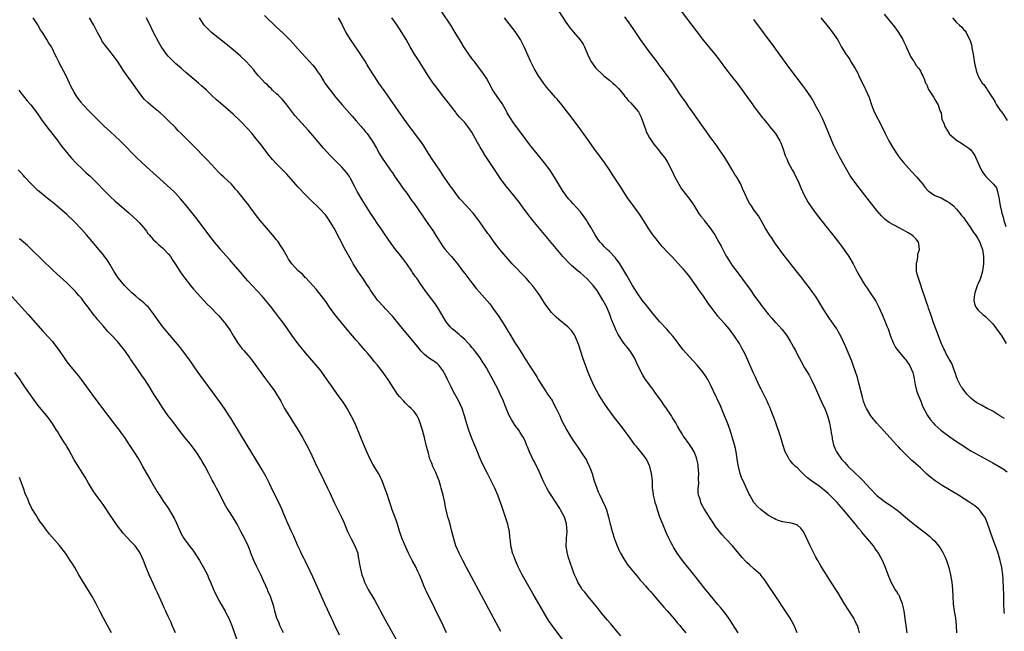
# Model space of a CAD drawing. Units: inches. Extents: x 2631000 to 2634000, y 1488000 to 1491000.
# Drawn here: x 2631430 to 2631702, y 1488857 to 1489027 of the extents above; entities that cross this region are included whole.
import ezdxf

# ---------------------------------------------------------------- set-up
doc = ezdxf.new("R2010")
doc.units = ezdxf.units.IN
doc.header["$MEASUREMENT"] = 0
doc.layers.add('LD26311488_10ft', color=110, linetype='Continuous')

msp = doc.modelspace()

# ---------------------------------------------------------------- linework, layer by layer
at = {"layer": 'LD26311488_10ft'}
for points, elevation in [([(2631548.01, 1488857), (2631547.01, 1488858.99), (2631542.41, 1488868.41), (2631542.16, 1488869), (2631541.79, 1488869.79), (2631541.35, 1488871), (2631541.24, 1488871.24), (2631540.54, 1488873), (2631540.08, 1488873.92), (2631539.39, 1488875.39), (2631538.47, 1488877), (2631537.47, 1488879), (2631536.7, 1488880.69), (2631535.74, 1488883), (2631535.54, 1488883.54), (2631535, 1488885.12), (2631534.43, 1488887), (2631534.08, 1488888.08), (2631532.94, 1488891), (2631532.48, 1488892.48), (2631532.27, 1488893), (2631531.92, 1488894.08), (2631531.65, 1488895), (2631530.95, 1488897), (2631530.15, 1488899), (2631529.79, 1488899.79), (2631529.15, 1488901), (2631527.63, 1488903.63), (2631526.88, 1488905), (2631525.92, 1488907), (2631525.07, 1488909), (2631524.28, 1488911), (2631523.94, 1488911.94), (2631522.6, 1488915), (2631521.64, 1488917), (2631520.55, 1488919), (2631519.93, 1488919.93), (2631519.24, 1488921), (2631517.78, 1488923), (2631517.44, 1488923.44), (2631517, 1488924.08), (2631516.6, 1488924.6), (2631515, 1488926.95), (2631514.14, 1488928.14), (2631513.55, 1488929), (2631513, 1488929.72), (2631511.97, 1488931), (2631509, 1488934.41), (2631507.83, 1488935.83), (2631507, 1488936.85), (2631505.25, 1488939.25), (2631504.02, 1488941), (2631502.58, 1488943), (2631501.89, 1488943.89), (2631501.08, 1488945), (2631499.3, 1488947.3), (2631498.41, 1488948.41), (2631497, 1488950.03), (2631495.58, 1488951.58), (2631494.23, 1488953), (2631493, 1488954.33), (2631492.41, 1488955), (2631491, 1488956.66), (2631489.02, 1488959.02), (2631488.1, 1488960.1), (2631487, 1488961.27), (2631485.48, 1488963), (2631485, 1488963.57), (2631484.38, 1488964.38), (2631483.86, 1488965), (2631482.3, 1488967), (2631479, 1488971.37), (2631476.1, 1488975), (2631475, 1488976.35), (2631474.44, 1488977), (2631473, 1488978.54), (2631472.55, 1488979), (2631471.75, 1488979.75), (2631469.67, 1488981.67), (2631465.91, 1488985), (2631463.73, 1488987), (2631462.33, 1488988.33), (2631461, 1488989.66), (2631459.36, 1488991.36), (2631457.7, 1488993), (2631455, 1488995.59), (2631453.45, 1488997), (2631451.35, 1488999), (2631451, 1488999.37), (2631449.39, 1489001), (2631447.27, 1489003.27), (2631447, 1489003.59), (2631446.38, 1489004.38), (2631445.96, 1489005), (2631445.55, 1489005.55), (2631445, 1489006.46), (2631444.13, 1489008.13), (2631443.76, 1489009), (2631442.85, 1489011), (2631441, 1489014.42), (2631440.65, 1489015), (2631440.15, 1489016.15), (2631439.69, 1489017), (2631439, 1489018.49), (2631438.72, 1489019), (2631438.05, 1489020.05), (2631437.5, 1489021), (2631437.27, 1489021.27), (2631436.25, 1489023), (2631435.73, 1489023.73), (2631435, 1489025.07), (2631433.65, 1489027)], 8250), ([(2631563, 1488857.37), (2631561.72, 1488859.71), (2631553.53, 1488875), (2631552.47, 1488877), (2631551.44, 1488879), (2631550.57, 1488881), (2631549.96, 1488883), (2631549.39, 1488885.4), (2631548.95, 1488887), (2631548.49, 1488888.49), (2631548.37, 1488889), (2631548.2, 1488889.8), (2631547.72, 1488891.72), (2631547.48, 1488893), (2631547.02, 1488895), (2631546.51, 1488897), (2631546.28, 1488897.72), (2631545.91, 1488899), (2631545.69, 1488899.69), (2631545, 1488901.28), (2631544.18, 1488903), (2631543.88, 1488903.88), (2631543.4, 1488905), (2631542.86, 1488907), (2631542.48, 1488908.48), (2631542.38, 1488909), (2631542.06, 1488910.06), (2631541.86, 1488911), (2631541.66, 1488911.66), (2631541.32, 1488913), (2631541, 1488914.12), (2631540.71, 1488915), (2631540.25, 1488916.25), (2631539.83, 1488917), (2631539, 1488918.17), (2631538.22, 1488919), (2631537.58, 1488919.58), (2631536.56, 1488920.56), (2631536.14, 1488921), (2631535, 1488922.31), (2631534.47, 1488923), (2631533.07, 1488925.07), (2631531.85, 1488927), (2631531.49, 1488927.49), (2631530.44, 1488929), (2631529.8, 1488929.8), (2631528.87, 1488931), (2631528.01, 1488932.01), (2631527.21, 1488933), (2631526.18, 1488934.18), (2631525.52, 1488935), (2631524.35, 1488936.35), (2631523.82, 1488937), (2631523, 1488937.94), (2631521, 1488940.3), (2631518.76, 1488943), (2631517.13, 1488945), (2631515.65, 1488947), (2631514.58, 1488948.58), (2631511.97, 1488951.97), (2631511, 1488953.01), (2631509.09, 1488955.09), (2631509, 1488955.17), (2631508.11, 1488956.11), (2631507, 1488957.1), (2631505.2, 1488959), (2631505, 1488959.26), (2631504.31, 1488960.31), (2631503.89, 1488961), (2631502.79, 1488963), (2631502.1, 1488964.1), (2631501.49, 1488965), (2631501.29, 1488965.28), (2631501, 1488965.66), (2631499.89, 1488967), (2631498.16, 1488969), (2631496.48, 1488971), (2631495.82, 1488971.82), (2631494.09, 1488974.09), (2631493, 1488975.57), (2631492.36, 1488976.36), (2631491, 1488978.13), (2631490.26, 1488979), (2631489.66, 1488979.66), (2631489, 1488980.48), (2631488.5, 1488981), (2631486.38, 1488983), (2631485.65, 1488983.65), (2631485, 1488984.28), (2631483, 1488986.43), (2631481.79, 1488987.79), (2631480.81, 1488988.81), (2631478.63, 1488991), (2631477.8, 1488991.8), (2631474.64, 1488995), (2631473.81, 1488995.81), (2631473, 1488996.66), (2631471, 1488998.67), (2631469.81, 1488999.81), (2631468.77, 1489000.77), (2631467, 1489002.23), (2631465.5, 1489003.5), (2631464.49, 1489004.49), (2631464.04, 1489005), (2631462.52, 1489007), (2631461, 1489009.26), (2631459.69, 1489011), (2631459.38, 1489011.38), (2631459, 1489011.94), (2631458.54, 1489012.54), (2631458.27, 1489013), (2631456.97, 1489015), (2631455.54, 1489017), (2631455, 1489017.7), (2631453.52, 1489019.52), (2631452.7, 1489020.7), (2631452.53, 1489021), (2631451.48, 1489023), (2631450.65, 1489024.65), (2631450.45, 1489025), (2631449.22, 1489027)], 8240), ([(2631580.17, 1488855), (2631577.18, 1488859), (2631576.29, 1488860.29), (2631575.85, 1488861), (2631574.79, 1488862.79), (2631571.87, 1488867.87), (2631570.39, 1488870.39), (2631568.94, 1488873), (2631567.92, 1488875), (2631567.65, 1488875.65), (2631567.02, 1488877), (2631566.48, 1488878.48), (2631566.25, 1488879), (2631566.02, 1488880.02), (2631565.75, 1488881), (2631565.63, 1488882.37), (2631565.56, 1488883), (2631565.49, 1488883.49), (2631565.36, 1488885), (2631565.28, 1488885.28), (2631564.92, 1488887), (2631564.43, 1488888.43), (2631564.27, 1488889), (2631563.91, 1488890.09), (2631563.43, 1488891.43), (2631562.93, 1488893), (2631562.21, 1488895), (2631561.34, 1488897), (2631561, 1488897.69), (2631559.89, 1488899.89), (2631559.3, 1488901), (2631557.86, 1488903.86), (2631557, 1488905.83), (2631556.56, 1488907), (2631556.1, 1488908.1), (2631555.76, 1488909), (2631554.92, 1488911), (2631554.16, 1488913), (2631553.51, 1488915), (2631552.93, 1488916.93), (2631552.26, 1488919), (2631551.38, 1488921), (2631551, 1488921.67), (2631550.29, 1488923), (2631549.81, 1488923.81), (2631549.24, 1488925), (2631548.25, 1488927), (2631547.85, 1488927.85), (2631547, 1488929.52), (2631545.85, 1488931), (2631545.43, 1488931.43), (2631545, 1488931.68), (2631543, 1488933), (2631541.89, 1488933.89), (2631541, 1488934.86), (2631540.01, 1488936.01), (2631539, 1488937.28), (2631535, 1488942.18), (2631533, 1488944.55), (2631531, 1488946.7), (2631530.7, 1488947), (2631528.89, 1488949), (2631527, 1488951.71), (2631526.51, 1488952.51), (2631526.17, 1488953), (2631524.8, 1488955), (2631524.1, 1488956.1), (2631523.47, 1488957), (2631522.21, 1488959), (2631521.78, 1488959.78), (2631521.06, 1488961), (2631519.98, 1488963), (2631516.9, 1488968.9), (2631515.39, 1488971.39), (2631515, 1488971.92), (2631514.51, 1488972.51), (2631513, 1488974.14), (2631512.14, 1488975), (2631511, 1488976.1), (2631510.12, 1488977), (2631509, 1488978.1), (2631507, 1488980.22), (2631503.78, 1488983.78), (2631502.63, 1488985), (2631501, 1488986.69), (2631499.9, 1488987.9), (2631498.97, 1488988.97), (2631496.33, 1488992.33), (2631495.84, 1488993), (2631495, 1488994.05), (2631494.21, 1488995), (2631493, 1488996.38), (2631491, 1488998.5), (2631489, 1489000.42), (2631485.45, 1489003.45), (2631484.39, 1489004.39), (2631483, 1489005.65), (2631481.58, 1489007), (2631480.22, 1489008.22), (2631479.39, 1489009), (2631477, 1489011.03), (2631475.92, 1489011.92), (2631475, 1489012.73), (2631474.67, 1489013), (2631473, 1489014.43), (2631472.39, 1489015), (2631471, 1489016.45), (2631470.58, 1489017), (2631469.12, 1489019.12), (2631468.38, 1489020.38), (2631466.99, 1489023), (2631466.31, 1489024.31), (2631465, 1489027.03)], 8230), ([(2631596.15, 1488856.15), (2631595, 1488857.54), (2631593.42, 1488859.42), (2631592.48, 1488860.48), (2631591, 1488862.25), (2631590.66, 1488862.66), (2631589.8, 1488863.8), (2631588.9, 1488864.9), (2631587.11, 1488867), (2631586.19, 1488868.19), (2631585.49, 1488869), (2631585, 1488869.76), (2631584.28, 1488871), (2631583.91, 1488871.91), (2631583.38, 1488873), (2631583, 1488873.99), (2631582, 1488877), (2631581.72, 1488877.72), (2631581.31, 1488879.31), (2631581.1, 1488881), (2631581.17, 1488882.83), (2631581.17, 1488883.17), (2631581.3, 1488885), (2631581.18, 1488887), (2631581.15, 1488887.15), (2631580.7, 1488888.7), (2631580.57, 1488889), (2631580.06, 1488889.94), (2631579.51, 1488891), (2631579.32, 1488891.32), (2631576.91, 1488895), (2631576.18, 1488896.18), (2631575.72, 1488897), (2631574.74, 1488899), (2631573.59, 1488901.59), (2631572.29, 1488904.29), (2631571.89, 1488905), (2631570.94, 1488907), (2631570.39, 1488908.39), (2631570.1, 1488909), (2631569.78, 1488909.78), (2631569.22, 1488911), (2631569, 1488911.39), (2631568.38, 1488912.38), (2631567.98, 1488913), (2631567, 1488914.26), (2631566.54, 1488915), (2631565.92, 1488915.92), (2631565.23, 1488917.23), (2631565, 1488917.74), (2631564.06, 1488920.06), (2631563.71, 1488921), (2631562.84, 1488923), (2631562.25, 1488924.25), (2631561, 1488926.63), (2631559, 1488930.26), (2631558.56, 1488931), (2631557.93, 1488931.93), (2631557.26, 1488933), (2631557, 1488933.36), (2631555.73, 1488935), (2631555.4, 1488935.4), (2631555, 1488935.84), (2631554.5, 1488936.5), (2631554.05, 1488937), (2631553, 1488938.08), (2631551.98, 1488939), (2631551.5, 1488939.5), (2631551, 1488939.87), (2631550.38, 1488940.38), (2631549.57, 1488941), (2631549, 1488941.61), (2631547.86, 1488943), (2631546.64, 1488945), (2631545.49, 1488947), (2631545.3, 1488947.3), (2631544.49, 1488948.49), (2631542.57, 1488951), (2631541, 1488953.17), (2631539.74, 1488955), (2631539.41, 1488955.41), (2631538.6, 1488956.6), (2631538.37, 1488957), (2631536.98, 1488959), (2631536.15, 1488960.15), (2631535.48, 1488961), (2631535, 1488961.64), (2631533.9, 1488963), (2631532.65, 1488964.65), (2631531, 1488967.02), (2631529.69, 1488969), (2631529, 1488969.99), (2631527.82, 1488971.82), (2631527, 1488973.05), (2631524.67, 1488976.67), (2631523.3, 1488979), (2631522.52, 1488980.52), (2631521.39, 1488982.61), (2631521.13, 1488983.13), (2631520.29, 1488984.29), (2631519, 1488985.73), (2631517.73, 1488987), (2631515.79, 1488989), (2631513.97, 1488991), (2631511, 1488994.5), (2631509.84, 1488995.84), (2631506.06, 1489000.06), (2631503.82, 1489003), (2631502.52, 1489004.52), (2631501.52, 1489005.52), (2631501, 1489006.01), (2631499.9, 1489007), (2631499.46, 1489007.46), (2631499, 1489007.88), (2631498.46, 1489008.46), (2631497.84, 1489009), (2631497, 1489009.91), (2631496.03, 1489011), (2631495, 1489012.22), (2631494.67, 1489012.67), (2631493.72, 1489013.72), (2631492.5, 1489015), (2631491, 1489016.42), (2631489, 1489018.18), (2631487.44, 1489019.44), (2631487, 1489019.81), (2631485.21, 1489021.21), (2631483, 1489022.99), (2631481, 1489025.02), (2631479.64, 1489027)], 8220), ([(2631497.63, 1489027.63), (2631501, 1489024.45), (2631502.79, 1489022.79), (2631504.8, 1489020.8), (2631507, 1489018.33), (2631509, 1489016.14), (2631511, 1489013.9), (2631511.71, 1489013), (2631512.25, 1489012.25), (2631513, 1489011.15), (2631514.35, 1489009), (2631514.61, 1489008.61), (2631515.8, 1489007), (2631517.39, 1489005), (2631519.08, 1489003), (2631521.85, 1488999.85), (2631523, 1488998.57), (2631524.34, 1488997), (2631524.63, 1488996.63), (2631525, 1488996.21), (2631525.53, 1488995.53), (2631526, 1488995), (2631527, 1488993.64), (2631527.45, 1488993), (2631528.62, 1488991), (2631529.46, 1488989.46), (2631530.21, 1488988.21), (2631531.01, 1488987.01), (2631532.42, 1488985), (2631532.64, 1488984.64), (2631533, 1488984.15), (2631533.46, 1488983.46), (2631533.8, 1488983), (2631534.28, 1488982.28), (2631535, 1488981.32), (2631535.94, 1488979.94), (2631537, 1488978.5), (2631538.43, 1488976.43), (2631539, 1488975.65), (2631543, 1488969.91), (2631544.18, 1488968.18), (2631545, 1488966.85), (2631546.18, 1488965), (2631546.51, 1488964.51), (2631547, 1488963.84), (2631547.65, 1488963), (2631549, 1488961.43), (2631549.35, 1488961), (2631550.12, 1488960.12), (2631551, 1488959), (2631552.53, 1488957), (2631553, 1488956.36), (2631553.6, 1488955.6), (2631555, 1488953.73), (2631556.22, 1488952.22), (2631557, 1488951.27), (2631559.91, 1488947.91), (2631560.64, 1488947), (2631561, 1488946.51), (2631562.45, 1488944.45), (2631563.89, 1488942.11), (2631564.75, 1488940.75), (2631565, 1488940.33), (2631565.52, 1488939.52), (2631567, 1488937.1), (2631567.83, 1488935.83), (2631569, 1488933.89), (2631569.57, 1488933), (2631570.14, 1488932.14), (2631571, 1488930.73), (2631572.5, 1488928.5), (2631573, 1488927.61), (2631573.24, 1488927.24), (2631573.36, 1488927), (2631574, 1488926), (2631574.57, 1488925), (2631575.57, 1488923.57), (2631575.94, 1488923), (2631577, 1488921.46), (2631577.29, 1488921), (2631577.85, 1488919.85), (2631578.34, 1488919), (2631579, 1488917.56), (2631579.28, 1488917), (2631579.8, 1488915.8), (2631581.27, 1488913), (2631581.91, 1488911.91), (2631583, 1488910.2), (2631584.29, 1488908.29), (2631585, 1488907.19), (2631585.14, 1488907), (2631586.48, 1488905), (2631586.68, 1488904.68), (2631587, 1488904.02), (2631587.37, 1488903.37), (2631587.78, 1488902.22), (2631588.25, 1488901), (2631588.84, 1488899), (2631589.5, 1488897), (2631589.95, 1488895.95), (2631590.34, 1488895), (2631591, 1488893.69), (2631591.86, 1488891.86), (2631592.18, 1488891), (2631592.75, 1488889), (2631593.21, 1488887), (2631593.3, 1488886.7), (2631593.81, 1488885), (2631594.47, 1488883), (2631595, 1488881.47), (2631595.19, 1488881), (2631595.74, 1488879.74), (2631596.12, 1488879), (2631597, 1488877.4), (2631597.96, 1488875.96), (2631599, 1488874.6), (2631600.65, 1488872.65), (2631601, 1488872.27), (2631601.57, 1488871.57), (2631602.1, 1488871), (2631603, 1488869.99), (2631603.86, 1488869), (2631604.37, 1488868.37), (2631605, 1488867.71), (2631605.31, 1488867.31), (2631607, 1488865.4), (2631608.08, 1488864.08), (2631609, 1488863.08), (2631611, 1488860.73), (2631611.76, 1488859.76), (2631612.45, 1488859), (2631613, 1488858.35), (2631614.13, 1488857)], 8210), ([(2631628.64, 1488857), (2631627, 1488859.51), (2631626.43, 1488860.43), (2631625, 1488862.37), (2631623.86, 1488863.86), (2631623, 1488864.83), (2631621, 1488867.27), (2631620.24, 1488868.24), (2631619.61, 1488869), (2631617, 1488872.26), (2631613.24, 1488877), (2631611.75, 1488879), (2631611.45, 1488879.45), (2631610.7, 1488880.7), (2631610.54, 1488881), (2631610.1, 1488881.9), (2631609.35, 1488883.35), (2631608.71, 1488884.71), (2631608.35, 1488885.65), (2631607.76, 1488887), (2631607, 1488889), (2631606.28, 1488891), (2631606.01, 1488892.01), (2631605.65, 1488893), (2631605.56, 1488893.56), (2631605.19, 1488895), (2631605.19, 1488895.19), (2631605, 1488896.55), (2631604.95, 1488897.05), (2631604.89, 1488899), (2631604.7, 1488901), (2631604.19, 1488903), (2631603.83, 1488903.83), (2631603.24, 1488905), (2631603, 1488905.35), (2631601.74, 1488907), (2631601, 1488907.91), (2631600.48, 1488908.48), (2631600.07, 1488909), (2631598.76, 1488910.76), (2631597, 1488913.16), (2631594.06, 1488917), (2631592.59, 1488919), (2631591.92, 1488919.92), (2631591.22, 1488921), (2631589.99, 1488923), (2631588.91, 1488925), (2631587.97, 1488927), (2631587.13, 1488929), (2631586.38, 1488931), (2631585.68, 1488933), (2631584.56, 1488936.56), (2631584.4, 1488937), (2631583.91, 1488938.09), (2631583.56, 1488939), (2631583.38, 1488939.38), (2631582.56, 1488940.56), (2631581.56, 1488941.56), (2631579, 1488943.58), (2631578.26, 1488944.26), (2631577, 1488945.55), (2631575.53, 1488947.53), (2631575, 1488948.3), (2631573.94, 1488949.94), (2631573.15, 1488951.15), (2631572.3, 1488952.3), (2631571.75, 1488953), (2631571, 1488953.87), (2631569.98, 1488955), (2631566.14, 1488959), (2631565, 1488960.26), (2631564.36, 1488961), (2631562.71, 1488963), (2631561.18, 1488965), (2631559.75, 1488967), (2631559.42, 1488967.42), (2631558.6, 1488968.6), (2631558.34, 1488969), (2631556.91, 1488971), (2631555.35, 1488973), (2631555, 1488973.43), (2631553.51, 1488975), (2631551.65, 1488977), (2631551, 1488977.79), (2631550.14, 1488979), (2631549.69, 1488979.69), (2631549, 1488980.61), (2631547, 1488983.55), (2631546.43, 1488984.43), (2631546.03, 1488985), (2631543.99, 1488987.99), (2631543, 1488989.48), (2631541.67, 1488991.67), (2631540.87, 1488992.87), (2631537.76, 1488997), (2631536.31, 1488999), (2631532.46, 1489004.46), (2631531, 1489006.59), (2631529.3, 1489009), (2631527.93, 1489011), (2631527.56, 1489011.56), (2631526.79, 1489012.79), (2631526.02, 1489014.02), (2631525.44, 1489015), (2631524.49, 1489016.49), (2631524.19, 1489017), (2631522.08, 1489020.08), (2631521.41, 1489021), (2631520.2, 1489023), (2631519.79, 1489023.79), (2631519.23, 1489025), (2631519, 1489025.42), (2631518.08, 1489027)], 8200), ([(2631644.93, 1488857), (2631644.07, 1488859), (2631643, 1488861), (2631641.7, 1488863), (2631639.01, 1488867.01), (2631636.39, 1488871), (2631635.83, 1488871.83), (2631634.93, 1488872.93), (2631634.86, 1488873), (2631633, 1488874.67), (2631631.75, 1488875.75), (2631631, 1488876.44), (2631630.72, 1488876.72), (2631629.77, 1488877.77), (2631627.04, 1488881), (2631625.22, 1488883), (2631624.14, 1488884.14), (2631623.45, 1488885), (2631622.38, 1488886.38), (2631621.58, 1488887.58), (2631621, 1488888.51), (2631620.68, 1488889), (2631619.25, 1488891.25), (2631618.53, 1488892.53), (2631618.31, 1488893), (2631618.07, 1488893.93), (2631617.67, 1488895), (2631617.56, 1488895.56), (2631617.56, 1488897), (2631617.71, 1488898.29), (2631617.67, 1488899.67), (2631617.74, 1488901), (2631617.6, 1488903), (2631617.54, 1488903.54), (2631617.23, 1488905), (2631617, 1488905.68), (2631616.42, 1488907), (2631615.91, 1488907.91), (2631615, 1488909.32), (2631613.75, 1488911), (2631613.46, 1488911.46), (2631613, 1488912.25), (2631612.69, 1488912.69), (2631612.48, 1488913), (2631611.85, 1488914.15), (2631611.36, 1488915), (2631610.46, 1488916.46), (2631610.15, 1488917), (2631608.8, 1488919), (2631608.04, 1488920.04), (2631607.39, 1488921), (2631605.55, 1488923.55), (2631605, 1488924.35), (2631604.72, 1488924.72), (2631603.04, 1488927.04), (2631602.23, 1488928.23), (2631601, 1488930.73), (2631599.93, 1488933), (2631598.66, 1488935), (2631597.92, 1488935.92), (2631597, 1488937.11), (2631595.48, 1488939.48), (2631594.8, 1488940.8), (2631594.71, 1488941), (2631593.64, 1488943.64), (2631593.17, 1488945), (2631592.3, 1488947), (2631591.19, 1488949), (2631589.6, 1488951.6), (2631588.56, 1488953), (2631587, 1488954.78), (2631585.82, 1488955.82), (2631585, 1488956.51), (2631584.71, 1488956.71), (2631584.35, 1488957), (2631582.55, 1488958.55), (2631581.54, 1488959.54), (2631580.57, 1488960.57), (2631580.18, 1488961), (2631576.89, 1488964.89), (2631571.87, 1488971), (2631570.3, 1488973), (2631569, 1488974.8), (2631568.06, 1488976.06), (2631567, 1488977.4), (2631565.35, 1488979.35), (2631564.45, 1488980.45), (2631563, 1488982.41), (2631561.95, 1488983.95), (2631559.59, 1488987.59), (2631558.71, 1488989), (2631558.03, 1488990.03), (2631557.29, 1488991.29), (2631557, 1488991.8), (2631556.54, 1488992.54), (2631555, 1488995.38), (2631554.33, 1488996.33), (2631553.86, 1488997), (2631553, 1488998.04), (2631552.15, 1488999), (2631551.6, 1488999.6), (2631550.68, 1489000.68), (2631550.44, 1489001), (2631548.09, 1489004.09), (2631547.37, 1489005), (2631545, 1489008.04), (2631544.32, 1489009), (2631543, 1489010.92), (2631541.4, 1489013.4), (2631540.39, 1489015), (2631539.17, 1489017), (2631537.97, 1489019), (2631536.81, 1489021), (2631535.61, 1489023), (2631535, 1489023.96), (2631534.3, 1489025), (2631532.89, 1489027)], 8190), ([(2631662.2, 1488857), (2631661.92, 1488858.08), (2631661.61, 1488859), (2631661.37, 1488859.37), (2631661, 1488860.16), (2631660.71, 1488860.71), (2631660.57, 1488861), (2631659, 1488863.47), (2631658.01, 1488865), (2631656.14, 1488868.14), (2631655.62, 1488869), (2631653.83, 1488871.83), (2631653.05, 1488873), (2631651.8, 1488875), (2631651.52, 1488875.52), (2631650.61, 1488877), (2631650.1, 1488877.89), (2631649.52, 1488879), (2631648.7, 1488880.7), (2631648.52, 1488881), (2631646.77, 1488884.77), (2631645.93, 1488885.93), (2631645, 1488886.73), (2631644.33, 1488887), (2631643.31, 1488887.31), (2631641, 1488887.63), (2631639.93, 1488887.93), (2631639, 1488888.27), (2631638.55, 1488888.55), (2631637, 1488889.46), (2631635, 1488890.94), (2631633.94, 1488891.94), (2631633, 1488893.02), (2631631.84, 1488895), (2631631.54, 1488895.54), (2631629.97, 1488899), (2631629.68, 1488899.68), (2631629.18, 1488901), (2631628.67, 1488903), (2631628.47, 1488904.47), (2631628.24, 1488905.76), (2631628.09, 1488907), (2631627.93, 1488907.93), (2631627.64, 1488909), (2631626.42, 1488913), (2631625.72, 1488915), (2631624.88, 1488917), (2631623.7, 1488919.7), (2631621.82, 1488923.82), (2631621, 1488925.52), (2631620.19, 1488927), (2631619.75, 1488927.75), (2631618.94, 1488928.94), (2631617.25, 1488931), (2631616.17, 1488932.17), (2631614.26, 1488934.26), (2631613.36, 1488935.36), (2631611, 1488938.47), (2631610.57, 1488939), (2631609.85, 1488939.85), (2631608.9, 1488940.9), (2631607, 1488942.97), (2631605, 1488945.29), (2631603.62, 1488947), (2631603.36, 1488947.36), (2631602.08, 1488949), (2631600.67, 1488951), (2631600.04, 1488952.04), (2631599.39, 1488953), (2631599, 1488953.64), (2631597.81, 1488955.81), (2631595.88, 1488959), (2631595.54, 1488959.54), (2631595, 1488960.22), (2631594.68, 1488960.68), (2631593, 1488962.39), (2631592.37, 1488963), (2631591.7, 1488963.7), (2631591, 1488964.4), (2631590.47, 1488965), (2631589.86, 1488965.86), (2631589.07, 1488967), (2631588.35, 1488968.35), (2631587.98, 1488969), (2631587, 1488970.66), (2631586.78, 1488971), (2631586.03, 1488972.03), (2631585, 1488973.34), (2631583, 1488975.64), (2631582.36, 1488976.36), (2631581.75, 1488977), (2631581, 1488977.98), (2631580.27, 1488979), (2631579.78, 1488979.78), (2631577.87, 1488983), (2631576.51, 1488985), (2631574.95, 1488987), (2631573, 1488989.41), (2631571, 1488991.95), (2631568.7, 1488995), (2631567.22, 1488997), (2631566.3, 1488998.3), (2631565.87, 1488999), (2631565.52, 1488999.52), (2631564.79, 1489000.79), (2631564.69, 1489001), (2631563.32, 1489003.32), (2631562.15, 1489005), (2631560.82, 1489007), (2631559.75, 1489009), (2631559, 1489010.32), (2631558.59, 1489011), (2631557.94, 1489011.94), (2631555.59, 1489015), (2631555.35, 1489015.35), (2631555, 1489015.8), (2631554.12, 1489017), (2631552.76, 1489019), (2631552.12, 1489020.12), (2631551.56, 1489021), (2631550.41, 1489023), (2631549.15, 1489025), (2631546.7, 1489028.7)], 8180), ([(2631675.32, 1488857), (2631674.51, 1488863), (2631674.26, 1488864.26), (2631674.09, 1488865), (2631673.41, 1488866.59), (2631673.19, 1488867.19), (2631673, 1488867.5), (2631672.45, 1488868.45), (2631672.06, 1488869), (2631670.92, 1488871), (2631670.09, 1488873), (2631669.36, 1488875), (2631668.55, 1488877), (2631667.45, 1488879), (2631666.41, 1488880.41), (2631666.01, 1488881), (2631665, 1488882.19), (2631664.39, 1488883), (2631663.73, 1488883.73), (2631662.85, 1488884.85), (2631662.74, 1488885), (2631661.93, 1488885.93), (2631661.08, 1488887), (2631657.71, 1488891), (2631656.45, 1488892.45), (2631655.97, 1488893), (2631655, 1488894.02), (2631654.52, 1488894.52), (2631653.49, 1488895.49), (2631652.41, 1488896.41), (2631651, 1488897.51), (2631649, 1488898.92), (2631647.83, 1488899.83), (2631647, 1488900.61), (2631646.78, 1488900.78), (2631645.76, 1488901.76), (2631645, 1488902.56), (2631644.49, 1488903), (2631643.73, 1488903.73), (2631643, 1488904.63), (2631642.81, 1488904.81), (2631642.68, 1488905), (2631642.41, 1488905.59), (2631641.66, 1488907), (2631641, 1488909.05), (2631640.43, 1488911), (2631640.08, 1488912.08), (2631639, 1488915.05), (2631638.5, 1488916.5), (2631637.94, 1488917.94), (2631637.36, 1488919.36), (2631637, 1488920.12), (2631636.62, 1488921), (2631636.25, 1488921.75), (2631635.46, 1488923.46), (2631635, 1488924.33), (2631634.66, 1488925), (2631633.7, 1488927), (2631633.49, 1488927.49), (2631632.77, 1488929), (2631630.99, 1488932.99), (2631630.35, 1488934.35), (2631629.67, 1488935.67), (2631628.96, 1488936.96), (2631627.65, 1488939), (2631626.13, 1488941), (2631625, 1488942.3), (2631623.7, 1488943.7), (2631623, 1488944.55), (2631622.78, 1488944.78), (2631621.14, 1488947), (2631620.25, 1488948.25), (2631619.77, 1488949), (2631619, 1488950.1), (2631617.78, 1488951.78), (2631617, 1488952.92), (2631615, 1488955.76), (2631614.44, 1488956.44), (2631613.53, 1488957.53), (2631613, 1488958.12), (2631610.28, 1488961), (2631609, 1488962.3), (2631607.71, 1488963.71), (2631606.8, 1488964.8), (2631605.93, 1488965.93), (2631605.07, 1488967.07), (2631603.75, 1488969), (2631601.93, 1488971.93), (2631601.2, 1488973), (2631599.39, 1488975.39), (2631598.23, 1488977), (2631596.92, 1488979), (2631596.17, 1488980.17), (2631593.81, 1488983.81), (2631593, 1488985), (2631591.62, 1488987), (2631588.75, 1488991), (2631587, 1488993.49), (2631584.67, 1488996.67), (2631582.09, 1489000.09), (2631579.82, 1489003), (2631578.54, 1489004.54), (2631578.14, 1489005), (2631577, 1489006.25), (2631575.73, 1489007.73), (2631574.85, 1489008.85), (2631573.4, 1489011), (2631572.25, 1489013), (2631571.23, 1489015), (2631570.53, 1489016.53), (2631569.43, 1489019), (2631568.43, 1489021), (2631567.18, 1489023), (2631567, 1489023.25), (2631564.04, 1489027)], 8170), ([(2631578.9, 1489029), (2631581, 1489025.85), (2631582.19, 1489024.19), (2631583.09, 1489023.09), (2631584.92, 1489020.92), (2631585.72, 1489019.72), (2631586.11, 1489019), (2631586.96, 1489016.96), (2631587.6, 1489015.6), (2631587.91, 1489015), (2631589, 1489013.47), (2631589.21, 1489013.21), (2631589.38, 1489013), (2631591, 1489011.45), (2631591.52, 1489011), (2631593, 1489009.81), (2631593.96, 1489009), (2631594.51, 1489008.51), (2631595, 1489008.02), (2631595.5, 1489007.5), (2631597, 1489005.72), (2631597.31, 1489005.31), (2631597.58, 1489005), (2631598.19, 1489004.19), (2631599, 1489003.42), (2631599.2, 1489003.2), (2631599.41, 1489003), (2631601.09, 1489001), (2631601.71, 1488999.71), (2631602.03, 1488999), (2631602.69, 1488997), (2631603, 1488996.21), (2631603.32, 1488995.32), (2631603.47, 1488995), (2631604.14, 1488993.86), (2631604.63, 1488993), (2631605, 1488992.48), (2631605.65, 1488991.65), (2631606.55, 1488990.55), (2631607, 1488989.95), (2631607.79, 1488989), (2631608.31, 1488988.31), (2631609.08, 1488987.08), (2631610.47, 1488984.47), (2631611.08, 1488983), (2631612.19, 1488981), (2631613, 1488979.75), (2631615, 1488977.14), (2631615.9, 1488975.9), (2631616.42, 1488975), (2631617, 1488974.08), (2631617.65, 1488973), (2631618.24, 1488972.24), (2631619, 1488971.32), (2631619.22, 1488971), (2631621, 1488968.73), (2631621.69, 1488967.69), (2631622.14, 1488967), (2631623.32, 1488965), (2631623.88, 1488963.88), (2631625, 1488961.72), (2631625.4, 1488961), (2631626, 1488960), (2631627, 1488958.53), (2631628.52, 1488956.52), (2631629, 1488955.86), (2631629.38, 1488955.38), (2631631, 1488953.15), (2631631.92, 1488951.92), (2631633, 1488950.38), (2631634.01, 1488949), (2631634.44, 1488948.44), (2631635, 1488947.62), (2631637, 1488945), (2631637.97, 1488943.97), (2631638.76, 1488943), (2631639, 1488942.74), (2631640.81, 1488940.81), (2631641.68, 1488939.68), (2631642.14, 1488939), (2631643, 1488937.63), (2631643.37, 1488937), (2631643.93, 1488935.93), (2631644.45, 1488935), (2631645.31, 1488933.31), (2631645.49, 1488933), (2631646.01, 1488932.01), (2631647, 1488930.26), (2631648.21, 1488928.21), (2631649, 1488926.79), (2631649.83, 1488925), (2631650.18, 1488924.18), (2631652.06, 1488920.06), (2631652.59, 1488919), (2631653, 1488918.01), (2631653.35, 1488917), (2631653.85, 1488915), (2631654.08, 1488913.92), (2631654.23, 1488913), (2631654.31, 1488912.31), (2631654.57, 1488911), (2631654.63, 1488910.63), (2631655.02, 1488909), (2631655.56, 1488907.56), (2631655.84, 1488907), (2631657.19, 1488905), (2631658.09, 1488904.09), (2631659.01, 1488903), (2631661.07, 1488901), (2631662.08, 1488900.08), (2631663.07, 1488899.07), (2631665, 1488897.01), (2631667, 1488894.99), (2631669, 1488893.37), (2631671, 1488892), (2631671.6, 1488891.6), (2631673, 1488890.58), (2631674.91, 1488889), (2631676.03, 1488888.03), (2631677, 1488887.16), (2631679, 1488885.6), (2631680.5, 1488884.5), (2631681.62, 1488883.62), (2631682.31, 1488883), (2631683, 1488882.29), (2631684.06, 1488881), (2631684.45, 1488880.45), (2631685.22, 1488879.22), (2631685.34, 1488879), (2631685.89, 1488877.89), (2631686.27, 1488877), (2631686.46, 1488876.46), (2631686.91, 1488875), (2631687.36, 1488873), (2631687.71, 1488871), (2631687.9, 1488869), (2631687.99, 1488867), (2631688.11, 1488865), (2631688.38, 1488863), (2631688.69, 1488861), (2631688.89, 1488859), (2631689.03, 1488857)], 8160), ([(2631702.31, 1488862.31), (2631702.2, 1488863), (2631702.1, 1488865), (2631702.07, 1488865.93), (2631702.06, 1488868.06), (2631701.99, 1488869), (2631701.98, 1488869.98), (2631701.9, 1488871), (2631701.87, 1488871.87), (2631701.79, 1488873), (2631701.53, 1488875), (2631701.1, 1488877), (2631700.48, 1488879), (2631699.74, 1488881), (2631699, 1488882.92), (2631697.5, 1488887.5), (2631696.9, 1488888.9), (2631696.84, 1488889), (2631696.3, 1488889.7), (2631695.35, 1488891), (2631695.17, 1488891.17), (2631694.06, 1488892.06), (2631692.71, 1488893), (2631689.52, 1488895), (2631685, 1488897.73), (2631683.07, 1488899), (2631681.9, 1488899.9), (2631680.83, 1488900.83), (2631679, 1488902.58), (2631677.71, 1488903.71), (2631677, 1488904.39), (2631676.66, 1488904.66), (2631676.3, 1488905), (2631675, 1488906.26), (2631674.27, 1488907), (2631673.63, 1488907.63), (2631673, 1488908.37), (2631672.69, 1488908.69), (2631672.43, 1488909), (2631670.78, 1488910.78), (2631670.6, 1488911), (2631669.79, 1488911.79), (2631669, 1488912.74), (2631667, 1488914.97), (2631666.05, 1488916.05), (2631665.32, 1488917), (2631665, 1488917.46), (2631664.09, 1488919), (2631663.75, 1488919.75), (2631663.32, 1488921), (2631663, 1488922.11), (2631662.03, 1488926.03), (2631661.6, 1488927.6), (2631661, 1488929.42), (2631660.45, 1488931), (2631660.05, 1488932.05), (2631658.28, 1488936.28), (2631657.01, 1488939.01), (2631656.32, 1488940.32), (2631655.89, 1488941), (2631655, 1488942.35), (2631654.55, 1488943), (2631653.89, 1488943.89), (2631653.13, 1488945), (2631651.87, 1488947), (2631650.8, 1488948.8), (2631650.02, 1488950.02), (2631649.21, 1488951.21), (2631648.37, 1488952.37), (2631647, 1488954.15), (2631646.34, 1488955), (2631645, 1488956.65), (2631643, 1488959.17), (2631641, 1488961.81), (2631638.8, 1488964.8), (2631637.98, 1488965.98), (2631637.29, 1488967), (2631636.11, 1488969), (2631635.01, 1488971.01), (2631634.24, 1488972.24), (2631633, 1488973.95), (2631632.27, 1488975), (2631631.8, 1488975.8), (2631631.12, 1488977), (2631631, 1488977.25), (2631629.84, 1488979.84), (2631629.36, 1488981), (2631629.23, 1488981.23), (2631628.22, 1488983), (2631627.73, 1488983.73), (2631626.96, 1488984.96), (2631625.75, 1488987), (2631625.48, 1488987.48), (2631625, 1488988.25), (2631624.72, 1488988.72), (2631623.44, 1488990.56), (2631623.09, 1488991.09), (2631622.26, 1488992.26), (2631621.69, 1488993), (2631621, 1488993.94), (2631619.73, 1488995.73), (2631619, 1488996.72), (2631617, 1488999.58), (2631616.43, 1489000.43), (2631616.01, 1489001), (2631615, 1489002.43), (2631613.96, 1489003.96), (2631613, 1489005.25), (2631611, 1489008.23), (2631610.71, 1489008.71), (2631609.12, 1489011), (2631608.2, 1489012.2), (2631607.64, 1489013), (2631607, 1489013.78), (2631606.48, 1489014.48), (2631605.64, 1489015.64), (2631604.56, 1489017), (2631603.3, 1489018.7), (2631601.66, 1489021), (2631600.35, 1489023), (2631599.77, 1489023.77), (2631598.98, 1489025), (2631597.27, 1489027.27)], 8150), ([(2631612.88, 1489028.88), (2631617, 1489023.39), (2631619, 1489020.8), (2631622.52, 1489016.51), (2631623.68, 1489015), (2631625.15, 1489013), (2631626.66, 1489011), (2631628.58, 1489008.58), (2631630.28, 1489006.28), (2631631, 1489005.25), (2631632.64, 1489003), (2631633, 1489002.47), (2631634.52, 1489000.52), (2631635, 1488999.84), (2631635.37, 1488999.37), (2631635.71, 1488999), (2631637.16, 1488997.16), (2631637.33, 1488997), (2631638.96, 1488995), (2631640.16, 1488993), (2631640.45, 1488992.45), (2631641, 1488990.96), (2631641.6, 1488989), (2631642.06, 1488988.06), (2631642.44, 1488987), (2631643, 1488986.01), (2631643.52, 1488985), (2631644.09, 1488984.09), (2631645.41, 1488981.41), (2631645.98, 1488979.98), (2631646.41, 1488979), (2631647, 1488977.77), (2631647.42, 1488977), (2631648.01, 1488976.01), (2631649, 1488974.53), (2631650.5, 1488972.5), (2631653.25, 1488969), (2631654, 1488968), (2631654.81, 1488967), (2631657, 1488964.16), (2631659, 1488961.33), (2631659.21, 1488961), (2631660.38, 1488959), (2631661.44, 1488957), (2631661.97, 1488955.97), (2631663, 1488954.22), (2631663.76, 1488953), (2631664.25, 1488952.25), (2631665.15, 1488951), (2631666.68, 1488948.68), (2631667.37, 1488947.37), (2631668.44, 1488945), (2631669.3, 1488943), (2631669.76, 1488941.76), (2631670.07, 1488941), (2631670.78, 1488939), (2631671.57, 1488937), (2631672.08, 1488936.08), (2631672.77, 1488935), (2631674.72, 1488932.72), (2631675, 1488932.42), (2631676, 1488931), (2631676.91, 1488929), (2631677, 1488928.62), (2631677.25, 1488927.25), (2631677.57, 1488925.57), (2631677.97, 1488923.97), (2631678.33, 1488923), (2631679.11, 1488921), (2631679.62, 1488919.62), (2631681, 1488917.07), (2631681.85, 1488915.85), (2631682.57, 1488915), (2631683, 1488914.53), (2631684.66, 1488913), (2631685, 1488912.73), (2631687.17, 1488911.17), (2631689, 1488909.92), (2631691, 1488908.58), (2631691.96, 1488907.96), (2631693, 1488907.34), (2631695, 1488906.2), (2631699, 1488904.01), (2631700.78, 1488903), (2631702.14, 1488902.14), (2631703, 1488901.49)], 8140), ([(2631651.47, 1489027), (2631653.16, 1489025), (2631653.95, 1489023.95), (2631654.74, 1489023), (2631656.08, 1489021), (2631656.42, 1489020.42), (2631657.13, 1489019.13), (2631658.4, 1489017), (2631658.67, 1489016.67), (2631659, 1489016.13), (2631659.49, 1489015.49), (2631659.73, 1489015), (2631660.98, 1489012.98), (2631661.7, 1489011.7), (2631661.97, 1489011), (2631663.62, 1489007.62), (2631663.96, 1489007), (2631664.85, 1489005), (2631665.5, 1489003), (2631666.27, 1489001), (2631668.33, 1488997), (2631669.26, 1488995), (2631670.3, 1488993), (2631670.55, 1488992.55), (2631671.47, 1488991), (2631672.86, 1488988.86), (2631673.72, 1488987.72), (2631674.31, 1488987), (2631676.55, 1488984.55), (2631678.01, 1488983), (2631678.45, 1488982.45), (2631679.71, 1488981), (2631680.25, 1488980.25), (2631681.2, 1488979.2), (2631683, 1488977.94), (2631684.78, 1488977.22), (2631685.22, 1488977), (2631686.36, 1488976.36), (2631687, 1488975.99), (2631688.13, 1488975), (2631689, 1488974.11), (2631689.89, 1488973), (2631690.36, 1488972.36), (2631691, 1488971.68), (2631691.46, 1488971), (2631692.62, 1488969.38), (2631692.93, 1488968.93), (2631693, 1488968.84), (2631693.69, 1488967.69), (2631694.27, 1488967), (2631694.52, 1488966.52), (2631695, 1488965.87), (2631695.48, 1488965), (2631695.85, 1488963.85), (2631696.15, 1488963), (2631696.44, 1488961), (2631696.47, 1488960.47), (2631696.47, 1488959), (2631696.28, 1488957.72), (2631696.2, 1488957), (2631695.6, 1488955), (2631695.43, 1488954.57), (2631695, 1488953.57), (2631694.82, 1488953.18), (2631694.06, 1488951), (2631693.85, 1488949.85), (2631693.8, 1488949), (2631693.94, 1488947.94), (2631694.35, 1488947), (2631695, 1488946.18), (2631696.26, 1488945), (2631697, 1488944.43), (2631697.75, 1488943.75), (2631699, 1488942.42), (2631700.09, 1488941), (2631701.52, 1488939), (2631702.77, 1488937)], 8120), ([(2631669, 1489028.02), (2631671, 1489025.58), (2631671.45, 1489025), (2631672.15, 1489024.15), (2631673, 1489023), (2631674.17, 1489021), (2631674.42, 1489020.42), (2631675.06, 1489019.06), (2631675.19, 1489018.81), (2631676, 1489017), (2631676.3, 1489016.3), (2631677, 1489015.27), (2631677.1, 1489015.1), (2631677.2, 1489015), (2631677.84, 1489013.84), (2631678.61, 1489013), (2631678.73, 1489012.73), (2631679, 1489012.27), (2631679.43, 1489011.43), (2631679.69, 1489011), (2631680.11, 1489009.89), (2631680.47, 1489009), (2631680.67, 1489008.67), (2631681.24, 1489007.24), (2631682.71, 1489005), (2631682.82, 1489004.82), (2631683, 1489004.48), (2631683.57, 1489003.57), (2631683.96, 1489003), (2631684.29, 1489001.71), (2631684.57, 1489001), (2631684.72, 1489000.72), (2631684.98, 1488999), (2631685.61, 1488997.61), (2631685.74, 1488997), (2631686.26, 1488996.26), (2631686.94, 1488995), (2631687, 1488994.92), (2631689, 1488993.16), (2631690.34, 1488992.34), (2631691, 1488991.95), (2631691.57, 1488991.57), (2631692.42, 1488991), (2631693, 1488990.49), (2631693.65, 1488989.65), (2631694.07, 1488989), (2631694.37, 1488988.36), (2631695.79, 1488985), (2631696.25, 1488984.25), (2631697.15, 1488983.15), (2631699.25, 1488981), (2631700.02, 1488980.02), (2631700.34, 1488979), (2631700.66, 1488977.34), (2631700.83, 1488976.83), (2631701.1, 1488975), (2631701.45, 1488973.45), (2631701.5, 1488973), (2631701.87, 1488971.87), (2631702.06, 1488971), (2631702.63, 1488969.37)], 8110), ([(2631687.91, 1489027), (2631689, 1489025.78), (2631689.81, 1489025), (2631690.43, 1489024.43), (2631691, 1489023.74), (2631691.4, 1489023.4), (2631691.64, 1489023), (2631692.2, 1489021.8), (2631692.8, 1489020.8), (2631693.22, 1489019.22), (2631693.28, 1489018.72), (2631693.59, 1489017), (2631693.75, 1489015.75), (2631693.9, 1489015), (2631694.04, 1489014.04), (2631694.36, 1489013), (2631694.47, 1489012.47), (2631695, 1489010.88), (2631696.12, 1489009), (2631696.57, 1489008.57), (2631697, 1489007.84), (2631697.41, 1489007.41), (2631697.61, 1489007), (2631698.55, 1489005.45), (2631698.93, 1489004.93), (2631699, 1489004.79), (2631699.71, 1489003.71), (2631700.06, 1489003), (2631701, 1489001.63), (2631701.4, 1489001), (2631702.08, 1489000.08), (2631703, 1488998.61)], 8100), ([(2631702.24, 1488916.24), (2631701, 1488917.02), (2631699, 1488918.22), (2631697.51, 1488919), (2631695.89, 1488919.89), (2631695, 1488920.35), (2631694.59, 1488920.59), (2631693.99, 1488921), (2631693, 1488921.84), (2631691.86, 1488923), (2631691.5, 1488923.5), (2631691, 1488924.11), (2631690.62, 1488924.62), (2631690.33, 1488925), (2631689.27, 1488927), (2631689, 1488927.78), (2631688.71, 1488928.71), (2631688.37, 1488929.63), (2631687.9, 1488931), (2631687.6, 1488931.6), (2631687, 1488932.61), (2631686.81, 1488933), (2631686.14, 1488934.14), (2631685.73, 1488935), (2631685.47, 1488935.47), (2631685, 1488936.48), (2631684.85, 1488936.85), (2631683.29, 1488941), (2631682.59, 1488943), (2631682.21, 1488944.21), (2631681.89, 1488945), (2631681.28, 1488946.72), (2631681.15, 1488947.15), (2631680.64, 1488948.64), (2631680.24, 1488949.76), (2631679.64, 1488951.64), (2631679, 1488953.38), (2631678.46, 1488955), (2631678.14, 1488956.14), (2631677.97, 1488957), (2631677.9, 1488959), (2631678.17, 1488960.17), (2631678.29, 1488961), (2631678.35, 1488961.65), (2631678.78, 1488963), (2631678.58, 1488964.58), (2631678.45, 1488965), (2631677.82, 1488965.82), (2631677, 1488966.63), (2631676.58, 1488967), (2631675.6, 1488967.6), (2631675, 1488967.93), (2631674.3, 1488968.3), (2631672.94, 1488969.06), (2631670.4, 1488970.4), (2631669.66, 1488971), (2631669.28, 1488971.28), (2631669, 1488971.56), (2631668.24, 1488972.24), (2631667, 1488973.72), (2631665.54, 1488975.54), (2631663, 1488978.82), (2631661.19, 1488981.19), (2631659.89, 1488983), (2631659.54, 1488983.54), (2631658.65, 1488985), (2631656.63, 1488988.63), (2631655.4, 1488991), (2631655, 1488991.88), (2631653.72, 1488995), (2631652.01, 1488999), (2631651.7, 1488999.7), (2631651, 1489001.04), (2631649.93, 1489003), (2631649.62, 1489003.62), (2631648.87, 1489004.87), (2631647.26, 1489007.26), (2631646.41, 1489008.41), (2631642.93, 1489013), (2631641.44, 1489015), (2631638.56, 1489019), (2631635.64, 1489023), (2631633, 1489026.6)], 8130), ([(2631429.73, 1489007), (2631430.26, 1489006.26), (2631431.26, 1489005), (2631432.06, 1489004.06), (2631433.02, 1489003), (2631434.55, 1489001), (2631435, 1489000.37), (2631435.93, 1488999), (2631437.22, 1488997.22), (2631438.07, 1488996.07), (2631440.47, 1488993), (2631441.56, 1488991.56), (2631443, 1488989.75), (2631443.62, 1488989), (2631444.25, 1488988.25), (2631445.4, 1488987), (2631447.46, 1488985), (2631448.27, 1488984.27), (2631449, 1488983.58), (2631449.31, 1488983.31), (2631451.63, 1488981), (2631453, 1488979.58), (2631455, 1488977.62), (2631456.36, 1488976.36), (2631457.42, 1488975.42), (2631460.24, 1488973), (2631462.46, 1488971), (2631463, 1488970.44), (2631464.26, 1488969), (2631465, 1488968.03), (2631465.43, 1488967.43), (2631465.77, 1488967), (2631467, 1488965.68), (2631467.66, 1488965), (2631468.36, 1488964.36), (2631469, 1488963.83), (2631469.43, 1488963.43), (2631469.86, 1488963), (2631471, 1488961.76), (2631471.63, 1488961), (2631472.16, 1488960.16), (2631472.93, 1488959), (2631474.19, 1488957), (2631474.52, 1488956.52), (2631475.62, 1488955), (2631477.22, 1488953), (2631478.04, 1488952.04), (2631479, 1488950.87), (2631480.83, 1488948.83), (2631481.81, 1488947.81), (2631482.67, 1488947), (2631484.69, 1488945), (2631485, 1488944.66), (2631486.43, 1488943), (2631486.68, 1488942.68), (2631487, 1488942.25), (2631487.88, 1488941), (2631488.32, 1488940.32), (2631489.12, 1488939), (2631490.37, 1488937), (2631490.62, 1488936.62), (2631491.5, 1488935.5), (2631491.94, 1488935), (2631493, 1488933.73), (2631493.64, 1488933), (2631494.23, 1488932.23), (2631497.62, 1488927.62), (2631499.61, 1488925), (2631500.19, 1488924.19), (2631501, 1488923), (2631502.12, 1488921), (2631503.21, 1488919), (2631504.43, 1488917), (2631505.7, 1488915), (2631506.94, 1488913), (2631508.15, 1488911), (2631509.28, 1488909), (2631510.29, 1488907), (2631512.13, 1488903), (2631513.1, 1488901), (2631515.07, 1488897), (2631515.69, 1488895.69), (2631516.93, 1488893), (2631517.88, 1488891), (2631518.92, 1488888.92), (2631519.56, 1488887.56), (2631520.61, 1488885), (2631521.57, 1488883), (2631522.67, 1488881), (2631523.42, 1488879), (2631523.5, 1488878.5), (2631523.95, 1488875.95), (2631524.08, 1488875), (2631524.59, 1488873), (2631525, 1488871.86), (2631525.33, 1488871), (2631525.88, 1488869.88), (2631526.33, 1488869), (2631527, 1488867.86), (2631527.33, 1488867.33), (2631528.12, 1488865.88), (2631529.48, 1488863.48), (2631529.72, 1488863), (2631531, 1488860.6), (2631534.45, 1488854.45)], 8260), ([(2631518.37, 1488856.37), (2631517.09, 1488859), (2631516.46, 1488860.46), (2631516.18, 1488861), (2631514.36, 1488865), (2631512.61, 1488869), (2631511.47, 1488871.47), (2631511, 1488872.42), (2631509.57, 1488875.57), (2631509, 1488876.62), (2631508.88, 1488876.88), (2631508.6, 1488877.4), (2631507.82, 1488879), (2631507.59, 1488879.59), (2631506.8, 1488881.2), (2631505.73, 1488883.73), (2631505, 1488885.18), (2631503.83, 1488887.83), (2631503.35, 1488889), (2631503, 1488889.79), (2631502.52, 1488891), (2631502.04, 1488892.04), (2631501.59, 1488893), (2631500.07, 1488896.07), (2631499, 1488898.27), (2631498.07, 1488900.07), (2631497, 1488902), (2631496.42, 1488903), (2631492.88, 1488908.88), (2631491, 1488911.89), (2631488.33, 1488916.33), (2631487.9, 1488917), (2631486.75, 1488918.75), (2631485.92, 1488919.92), (2631483.71, 1488923), (2631479.31, 1488929), (2631477.88, 1488931), (2631476.7, 1488932.7), (2631475.01, 1488935.01), (2631474.12, 1488936.12), (2631473, 1488937.48), (2631470.46, 1488940.46), (2631469.57, 1488941.57), (2631468.53, 1488943), (2631467, 1488945.22), (2631465.53, 1488947), (2631465, 1488947.53), (2631464.25, 1488948.25), (2631463.35, 1488949), (2631463, 1488949.27), (2631462.09, 1488950.09), (2631461, 1488950.97), (2631459.99, 1488951.99), (2631458.94, 1488953), (2631457.3, 1488955), (2631457, 1488955.43), (2631456.02, 1488957), (2631454.89, 1488958.89), (2631454.1, 1488960.1), (2631453.44, 1488961), (2631453, 1488961.56), (2631451.84, 1488963), (2631450.54, 1488964.54), (2631448.4, 1488967), (2631447, 1488968.58), (2631445, 1488970.74), (2631443, 1488972.66), (2631441, 1488974.42), (2631439, 1488976.04), (2631438.45, 1488976.45), (2631437, 1488977.59), (2631435.3, 1488979), (2631435, 1488979.27), (2631433.19, 1488981), (2631431.33, 1488983), (2631431, 1488983.41), (2631430.25, 1488984.25), (2631429.54, 1488985)], 8270), ([(2631502.94, 1488856.94), (2631501.9, 1488859), (2631501.66, 1488859.66), (2631501.08, 1488861), (2631500.49, 1488863), (2631500.21, 1488864.21), (2631499.31, 1488867), (2631498.61, 1488868.61), (2631498.46, 1488869), (2631498.01, 1488869.99), (2631497.35, 1488871.35), (2631496.6, 1488873), (2631495.42, 1488875.42), (2631494.68, 1488877), (2631493.87, 1488879), (2631493.65, 1488879.65), (2631493.12, 1488881), (2631492.18, 1488883), (2631491.75, 1488883.75), (2631491.12, 1488885), (2631490.05, 1488887), (2631489, 1488888.86), (2631487.57, 1488891), (2631487.35, 1488891.35), (2631486.62, 1488892.62), (2631485.29, 1488895.29), (2631484.4, 1488897), (2631483.69, 1488898.31), (2631483.19, 1488899.19), (2631483, 1488899.56), (2631482.49, 1488900.49), (2631482.25, 1488901), (2631481.23, 1488903), (2631481, 1488903.43), (2631480.39, 1488904.39), (2631480.05, 1488905), (2631479, 1488906.64), (2631478.75, 1488907), (2631477.14, 1488909.14), (2631475.64, 1488911), (2631474.06, 1488913), (2631472.54, 1488915), (2631471.89, 1488915.89), (2631471.04, 1488917), (2631470.2, 1488918.2), (2631469.61, 1488919), (2631468.3, 1488921), (2631467.09, 1488923), (2631465.85, 1488925), (2631464.53, 1488927), (2631463.87, 1488927.87), (2631463.17, 1488929), (2631461.79, 1488931), (2631461.44, 1488931.44), (2631461, 1488932.14), (2631460.63, 1488932.63), (2631460.42, 1488933), (2631459, 1488935.06), (2631458.13, 1488936.13), (2631457.46, 1488937), (2631457, 1488937.52), (2631455.3, 1488939.3), (2631455, 1488939.64), (2631454.31, 1488940.31), (2631453.38, 1488941.38), (2631453, 1488941.85), (2631451.54, 1488943.54), (2631451, 1488944.27), (2631450.66, 1488944.66), (2631448.93, 1488947), (2631448.06, 1488948.06), (2631447.4, 1488949), (2631447, 1488949.51), (2631446.28, 1488950.28), (2631445.67, 1488951), (2631445.35, 1488951.35), (2631445, 1488951.75), (2631444.36, 1488952.36), (2631443, 1488953.75), (2631440.27, 1488956.27), (2631439, 1488957.39), (2631438.18, 1488958.18), (2631437, 1488959.25), (2631436.14, 1488960.14), (2631433.21, 1488963), (2631432.07, 1488964.07), (2631429.9, 1488965.9)], 8280), ([(2631427, 1488950.78), (2631430.49, 1488947), (2631432.31, 1488945), (2631436.36, 1488940.36), (2631437.65, 1488939), (2631439, 1488937.51), (2631439.43, 1488937), (2631440.91, 1488935), (2631442.25, 1488933), (2631443, 1488931.95), (2631443.73, 1488931), (2631445, 1488929.46), (2631446.13, 1488928.13), (2631446.99, 1488926.99), (2631449.86, 1488923), (2631452.86, 1488919), (2631457, 1488913.58), (2631457.43, 1488913), (2631458.08, 1488912.08), (2631458.89, 1488911), (2631460.26, 1488909), (2631461.56, 1488907), (2631462.86, 1488904.86), (2631463.6, 1488903.6), (2631463.93, 1488903), (2631466.24, 1488899), (2631468, 1488896), (2631468.64, 1488895), (2631469.57, 1488893.57), (2631470.37, 1488892.36), (2631471.19, 1488891.19), (2631472.51, 1488889), (2631472.68, 1488888.68), (2631473.34, 1488887.34), (2631474.31, 1488885), (2631474.52, 1488884.52), (2631475.23, 1488883.23), (2631475.39, 1488883), (2631477, 1488880.82), (2631477.79, 1488879.79), (2631478.36, 1488879), (2631479.64, 1488877), (2631480.81, 1488875), (2631481.84, 1488873), (2631482.2, 1488872.2), (2631482.74, 1488871), (2631483.54, 1488869), (2631484.45, 1488867), (2631485, 1488866.04), (2631485.55, 1488865), (2631486.73, 1488863), (2631487, 1488862.52), (2631487.78, 1488861), (2631488.12, 1488860.12), (2631488.62, 1488859), (2631490.01, 1488855)], 8290), ([(2631473.08, 1488857), (2631472.15, 1488859), (2631471.81, 1488859.81), (2631471, 1488861.46), (2631470.54, 1488862.54), (2631470.32, 1488863), (2631469.93, 1488863.93), (2631469.41, 1488865), (2631468.52, 1488867), (2631468.07, 1488868.07), (2631467.64, 1488869), (2631467, 1488870.46), (2631465.79, 1488873), (2631464.95, 1488875), (2631464.18, 1488877), (2631463.27, 1488879), (2631463, 1488879.45), (2631462.38, 1488880.38), (2631461.86, 1488881), (2631461, 1488881.95), (2631459.5, 1488883.5), (2631458.56, 1488884.56), (2631457, 1488886.57), (2631456, 1488888), (2631455, 1488889.5), (2631453, 1488892.44), (2631451.14, 1488895), (2631450.27, 1488896.27), (2631449.8, 1488897), (2631449, 1488898.32), (2631448.02, 1488900.02), (2631447.43, 1488901), (2631445, 1488904.82), (2631443.58, 1488907.58), (2631443, 1488908.52), (2631442.84, 1488908.84), (2631442.18, 1488909.82), (2631441, 1488911.73), (2631440.51, 1488912.51), (2631440.17, 1488913), (2631439, 1488914.89), (2631438.11, 1488916.11), (2631437, 1488917.49), (2631435.4, 1488919.4), (2631434.54, 1488920.54), (2631432.03, 1488924.04), (2631431.4, 1488925), (2631430.41, 1488926.41), (2631430.04, 1488927), (2631428.6, 1488929)], 8300), ([(2631455.35, 1488857), (2631454.27, 1488859), (2631453.16, 1488861), (2631452.1, 1488863), (2631451.74, 1488863.74), (2631451, 1488865.18), (2631450, 1488867), (2631447.31, 1488871.31), (2631446.35, 1488873), (2631445.18, 1488875), (2631444.33, 1488876.33), (2631443.93, 1488877), (2631443, 1488878.45), (2631442.62, 1488879), (2631441, 1488881.12), (2631438.22, 1488884.22), (2631437.62, 1488885), (2631437.34, 1488885.34), (2631436.16, 1488887), (2631435.66, 1488887.66), (2631435, 1488888.7), (2631434.87, 1488888.87), (2631434.49, 1488889.51), (2631433.34, 1488891.34), (2631433, 1488892.02), (2631432.65, 1488892.65), (2631432.26, 1488893.74), (2631431.51, 1488895.51), (2631430.97, 1488897), (2631429.88, 1488899.88)], 8310)]:
    msp.add_lwpolyline(points, dxfattribs=dict(at, elevation=elevation))

doc.saveas('drawing.dxf')
